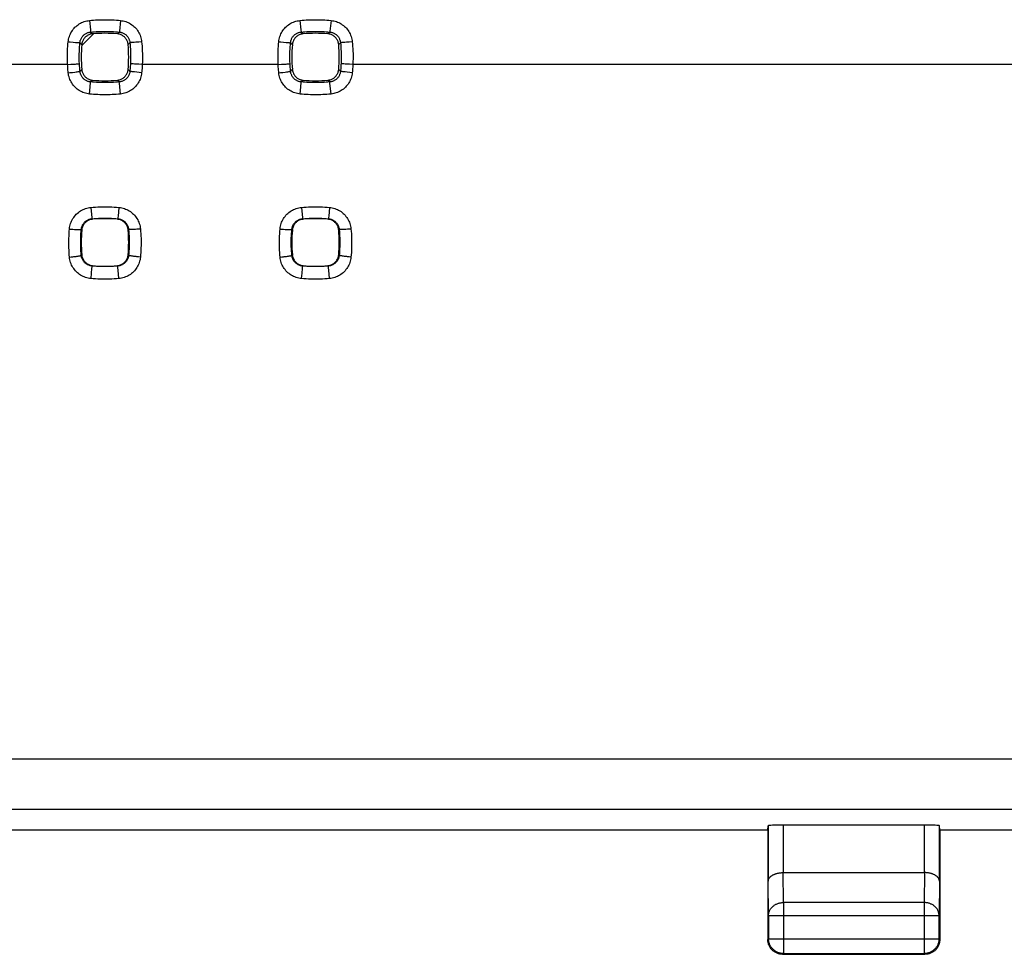
# Model space of a CAD drawing. Units: millimetres. Extents: x -95 to 101, y -25 to 48.
# Drawn here: x 0 to 16, y -25 to -9 of the extents above; entities that cross this region are included whole.
import ezdxf

# ---------------------------------------------------------------- set-up
doc = ezdxf.new("R2010")
doc.units = ezdxf.units.MM
doc.header["$LTSCALE"] = 16.335
for name, color, linetype in [('IMPORT_IGES', 7, 'CONTINUOUS'), ('RACCORDO', 7, 'CONTINUOUS'), ('SUPERFICI', 7, 'CONTINUOUS')]:
    doc.layers.add(name, color=color, linetype=linetype)

msp = doc.modelspace()

# ---------------------------------------------------------------- linework, layer by layer
at = {"layer": 'IMPORT_IGES', "color": 7, "linetype": 'CONTINUOUS'}
msp.add_line((1.03, -9.328), (0.833, -9.525), dxfattribs=at)
at = {"layer": 'RACCORDO', "color": 253, "linetype": 'CONTINUOUS'}
for p, q in [((0.963, -9.104), (0.979, -9.26)), ((1.487, -9.104), (1.469, -9.284)), ((4.513, -9.104), (4.529, -9.26)), ((5.037, -9.104), (5.019, -9.284)), ((0.979, -9.26), (0.982, -9.294)), ((4.529, -9.26), (4.532, -9.294)), ((0.983, -9.299), (1.016, -9.329)), ((1.467, -9.299), (1.434, -9.329)), ((4.533, -9.299), (4.566, -9.329)), ((5.017, -9.299), (4.984, -9.329)), ((0.605, -9.462), (0.639, -9.465)), ((0.639, -9.465), (0.687, -9.47)), ((0.687, -9.47), (0.73, -9.473)), ((0.73, -9.473), (0.754, -9.475)), ((0.754, -9.475), (0.774, -9.477)), ((0.804, -9.478), (0.834, -9.511)), ((1.646, -9.478), (1.616, -9.511)), ((1.72, -9.473), (1.696, -9.475)), ((1.748, -9.471), (1.72, -9.473)), ((1.795, -9.467), (1.748, -9.471)), ((1.844, -9.462), (1.795, -9.467)), ((4.155, -9.462), (4.189, -9.465)), ((4.189, -9.465), (4.237, -9.47)), ((4.237, -9.47), (4.28, -9.473)), ((4.28, -9.473), (4.304, -9.475)), ((4.304, -9.475), (4.324, -9.477)), ((4.354, -9.478), (4.384, -9.511)), ((5.196, -9.478), (5.166, -9.511)), ((5.27, -9.473), (5.246, -9.475)), ((5.298, -9.471), (5.27, -9.473)), ((5.345, -9.467), (5.298, -9.471)), ((5.394, -9.462), (5.345, -9.467)), ((0.595, -9.845), (-1.696, -9.845)), ((0.595, -9.845), (0.652, -9.842)), ((0.652, -9.842), (0.692, -9.84)), ((0.692, -9.84), (0.728, -9.838)), ((0.728, -9.838), (0.748, -9.836)), ((0.748, -9.836), (0.765, -9.835)), ((0.805, -9.961), (0.834, -9.929)), ((1.645, -9.961), (1.616, -9.929)), ((1.722, -9.838), (1.702, -9.836)), ((1.757, -9.84), (1.722, -9.838)), ((1.797, -9.842), (1.757, -9.84)), ((1.854, -9.845), (1.797, -9.842)), ((4.145, -9.845), (1.854, -9.845)), ((4.145, -9.845), (4.202, -9.842)), ((4.202, -9.842), (4.242, -9.84)), ((4.242, -9.84), (4.278, -9.838)), ((4.278, -9.838), (4.298, -9.836)), ((4.298, -9.836), (4.315, -9.835)), ((4.355, -9.961), (4.384, -9.929)), ((5.195, -9.961), (5.166, -9.929)), ((5.272, -9.838), (5.252, -9.836)), ((5.307, -9.84), (5.272, -9.838)), ((5.347, -9.842), (5.307, -9.84)), ((5.404, -9.845), (5.347, -9.842)), ((33.062, -9.845), (5.404, -9.845)), ((0.606, -9.985), (0.635, -9.982)), ((0.635, -9.982), (0.676, -9.978)), ((0.676, -9.978), (0.715, -9.974)), ((0.715, -9.974), (0.738, -9.971)), ((0.738, -9.971), (0.758, -9.969)), ((0.758, -9.969), (0.775, -9.966)), ((0.984, -10.14), (1.016, -10.111)), ((1.466, -10.14), (1.434, -10.111)), ((1.723, -9.972), (1.702, -9.97)), ((1.76, -9.977), (1.723, -9.972)), ((1.801, -9.981), (1.76, -9.977)), ((1.844, -9.985), (1.801, -9.981)), ((4.156, -9.985), (4.185, -9.982)), ((4.185, -9.982), (4.226, -9.978)), ((4.226, -9.978), (4.265, -9.974)), ((4.265, -9.974), (4.288, -9.971)), ((4.288, -9.971), (4.308, -9.969)), ((4.308, -9.969), (4.325, -9.966)), ((4.534, -10.14), (4.566, -10.111)), ((5.016, -10.14), (4.984, -10.111)), ((5.273, -9.972), (5.252, -9.97)), ((5.31, -9.977), (5.273, -9.972)), ((5.351, -9.981), (5.31, -9.977)), ((5.394, -9.985), (5.351, -9.981)), ((0.964, -10.344), (0.97, -10.286)), ((0.97, -10.286), (0.982, -10.157)), ((0.982, -10.157), (0.984, -10.144)), ((1.486, -10.344), (1.468, -10.163)), ((4.514, -10.344), (4.52, -10.286)), ((4.52, -10.286), (4.532, -10.157)), ((4.532, -10.157), (4.534, -10.144)), ((5.036, -10.344), (5.018, -10.163)), ((0.988, -12.256), (1, -12.377)), ((1.461, -12.256), (1.448, -12.4)), ((4.538, -12.256), (4.55, -12.377)), ((5.011, -12.256), (4.998, -12.4)), ((1, -12.377), (1.004, -12.427)), ((1.004, -12.427), (1.006, -12.438)), ((1.007, -12.446), (1.016, -12.454)), ((1.443, -12.446), (1.434, -12.454)), ((1.448, -12.4), (1.445, -12.427)), ((4.55, -12.377), (4.554, -12.427)), ((4.554, -12.427), (4.556, -12.438)), ((4.557, -12.446), (4.566, -12.454)), ((4.993, -12.446), (4.984, -12.454)), ((4.998, -12.4), (4.995, -12.427)), ((0.627, -12.619), (0.656, -12.621)), ((0.656, -12.621), (0.685, -12.623)), ((0.685, -12.623), (0.712, -12.625)), ((0.826, -12.627), (0.834, -12.636)), ((1.624, -12.627), (1.616, -12.636)), ((1.794, -12.621), (1.765, -12.623)), ((1.823, -12.619), (1.794, -12.621)), ((4.177, -12.619), (4.206, -12.621)), ((4.206, -12.621), (4.235, -12.623)), ((4.235, -12.623), (4.262, -12.625)), ((4.376, -12.627), (4.384, -12.636)), ((5.174, -12.627), (5.166, -12.636)), ((5.344, -12.621), (5.315, -12.623)), ((5.373, -12.619), (5.344, -12.621)), ((0.627, -13.092), (0.656, -13.089)), ((0.656, -13.089), (0.685, -13.086)), ((0.826, -13.063), (0.834, -13.054)), ((1.624, -13.063), (1.616, -13.054)), ((1.823, -13.092), (1.793, -13.089)), ((4.177, -13.092), (4.206, -13.089)), ((4.206, -13.089), (4.235, -13.086)), ((4.376, -13.063), (4.384, -13.054)), ((5.174, -13.063), (5.166, -13.054)), ((5.373, -13.092), (5.343, -13.089)), ((1.005, -13.282), (1.007, -13.259)), ((1.007, -13.259), (1.007, -13.249)), ((1.008, -13.243), (1.016, -13.236)), ((1.442, -13.243), (1.434, -13.236)), ((1.444, -13.273), (1.443, -13.259)), ((1.448, -13.313), (1.444, -13.273)), ((4.555, -13.282), (4.557, -13.259)), ((4.557, -13.259), (4.557, -13.249)), ((4.558, -13.243), (4.566, -13.236)), ((4.992, -13.243), (4.984, -13.236)), ((4.994, -13.273), (4.993, -13.259)), ((4.998, -13.313), (4.994, -13.273)), ((0.99, -13.454), (0.998, -13.365)), ((0.998, -13.365), (1.005, -13.282)), ((1.46, -13.454), (1.448, -13.313)), ((4.54, -13.454), (4.548, -13.365)), ((4.548, -13.365), (4.555, -13.282)), ((5.01, -13.454), (4.998, -13.313))]:
    msp.add_line(p, q, dxfattribs=at)
for points in [[(0.605, -9.462), (0.608, -9.439), (0.612, -9.416), (0.618, -9.394), (0.625, -9.372), (0.633, -9.351), (0.642, -9.33), (0.652, -9.31), (0.664, -9.29), (0.676, -9.271), (0.69, -9.253), (0.705, -9.235), (0.72, -9.219), (0.737, -9.203), (0.754, -9.188), (0.772, -9.175), (0.791, -9.162), (0.811, -9.151), (0.831, -9.14), (0.852, -9.131), (0.874, -9.123), (0.895, -9.116), (0.918, -9.111), (0.94, -9.107), (0.963, -9.104)], [(0.963, -9.104), (0.998, -9.1), (1.033, -9.098), (1.068, -9.095), (1.103, -9.093), (1.137, -9.092), (1.172, -9.091), (1.207, -9.091), (1.242, -9.091), (1.277, -9.091), (1.312, -9.092), (1.347, -9.093), (1.382, -9.095), (1.417, -9.098), (1.452, -9.1), (1.487, -9.104)], [(1.487, -9.104), (1.51, -9.107), (1.532, -9.111), (1.554, -9.116), (1.576, -9.123), (1.598, -9.131), (1.618, -9.14), (1.639, -9.151), (1.658, -9.162), (1.677, -9.175), (1.696, -9.188), (1.713, -9.203), (1.73, -9.219), (1.745, -9.235), (1.76, -9.253), (1.774, -9.271), (1.786, -9.29), (1.798, -9.31), (1.808, -9.33), (1.817, -9.351), (1.825, -9.372), (1.832, -9.394), (1.837, -9.416), (1.842, -9.439), (1.844, -9.462)], [(4.155, -9.462), (4.158, -9.439), (4.162, -9.416), (4.168, -9.394), (4.175, -9.372), (4.183, -9.351), (4.192, -9.33), (4.202, -9.31), (4.214, -9.29), (4.226, -9.271), (4.24, -9.253), (4.255, -9.235), (4.27, -9.219), (4.287, -9.203), (4.304, -9.188), (4.322, -9.175), (4.341, -9.162), (4.361, -9.151), (4.381, -9.14), (4.402, -9.131), (4.424, -9.123), (4.445, -9.116), (4.468, -9.111), (4.49, -9.107), (4.513, -9.104)], [(4.513, -9.104), (4.548, -9.1), (4.583, -9.098), (4.618, -9.095), (4.653, -9.093), (4.687, -9.092), (4.722, -9.091), (4.757, -9.091), (4.792, -9.091), (4.827, -9.091), (4.862, -9.092), (4.897, -9.093), (4.932, -9.095), (4.967, -9.098), (5.002, -9.1), (5.037, -9.104)], [(5.037, -9.104), (5.06, -9.107), (5.082, -9.111), (5.104, -9.116), (5.126, -9.123), (5.148, -9.131), (5.168, -9.14), (5.189, -9.151), (5.208, -9.162), (5.227, -9.175), (5.246, -9.188), (5.263, -9.203), (5.28, -9.219), (5.295, -9.235), (5.31, -9.253), (5.324, -9.271), (5.336, -9.29), (5.348, -9.31), (5.358, -9.33), (5.367, -9.351), (5.375, -9.372), (5.382, -9.394), (5.387, -9.416), (5.392, -9.439), (5.394, -9.462)], [(0.982, -9.294), (0.982, -9.297), (0.983, -9.299)], [(0.983, -9.299), (1.015, -9.296), (1.047, -9.293), (1.079, -9.291), (1.112, -9.289), (1.144, -9.288), (1.176, -9.287), (1.209, -9.287), (1.241, -9.287), (1.273, -9.287), (1.306, -9.288), (1.338, -9.289), (1.37, -9.291), (1.403, -9.293), (1.435, -9.296), (1.467, -9.299)], [(1.469, -9.284), (1.468, -9.294), (1.467, -9.297), (1.467, -9.299)], [(4.532, -9.294), (4.532, -9.297), (4.533, -9.299)], [(4.533, -9.299), (4.565, -9.296), (4.597, -9.293), (4.629, -9.291), (4.662, -9.289), (4.694, -9.288), (4.726, -9.287), (4.759, -9.287), (4.791, -9.287), (4.823, -9.287), (4.856, -9.288), (4.888, -9.289), (4.92, -9.291), (4.953, -9.293), (4.985, -9.296), (5.017, -9.299)], [(5.019, -9.284), (5.018, -9.294), (5.017, -9.297), (5.017, -9.299)], [(0.804, -9.478), (0.806, -9.467), (0.808, -9.455), (0.81, -9.444), (0.814, -9.433), (0.818, -9.422), (0.822, -9.412), (0.827, -9.402), (0.833, -9.392), (0.839, -9.382), (0.846, -9.373), (0.853, -9.365), (0.861, -9.356), (0.87, -9.348), (0.878, -9.341), (0.887, -9.334), (0.897, -9.328), (0.907, -9.322), (0.917, -9.317), (0.927, -9.312), (0.938, -9.308), (0.949, -9.305), (0.96, -9.302), (0.971, -9.3), (0.983, -9.299)], [(1.467, -9.299), (1.479, -9.3), (1.49, -9.302), (1.501, -9.305), (1.512, -9.308), (1.523, -9.312), (1.533, -9.317), (1.543, -9.322), (1.553, -9.328), (1.562, -9.334), (1.572, -9.341), (1.58, -9.348), (1.589, -9.356), (1.596, -9.365), (1.604, -9.373), (1.611, -9.382), (1.617, -9.392), (1.623, -9.402), (1.628, -9.412), (1.632, -9.422), (1.636, -9.433), (1.64, -9.444), (1.642, -9.455), (1.644, -9.467), (1.646, -9.478)], [(4.354, -9.478), (4.356, -9.467), (4.358, -9.455), (4.36, -9.444), (4.364, -9.433), (4.368, -9.422), (4.372, -9.412), (4.377, -9.402), (4.383, -9.392), (4.389, -9.382), (4.396, -9.373), (4.403, -9.365), (4.411, -9.356), (4.42, -9.348), (4.428, -9.341), (4.437, -9.334), (4.447, -9.328), (4.457, -9.322), (4.467, -9.317), (4.477, -9.312), (4.488, -9.308), (4.499, -9.305), (4.51, -9.302), (4.521, -9.3), (4.533, -9.299)], [(5.017, -9.299), (5.029, -9.3), (5.04, -9.302), (5.051, -9.305), (5.062, -9.308), (5.073, -9.312), (5.083, -9.317), (5.093, -9.322), (5.103, -9.328), (5.112, -9.334), (5.122, -9.341), (5.13, -9.348), (5.139, -9.356), (5.146, -9.365), (5.154, -9.373), (5.161, -9.382), (5.167, -9.392), (5.173, -9.402), (5.178, -9.412), (5.182, -9.422), (5.186, -9.433), (5.19, -9.444), (5.192, -9.455), (5.194, -9.467), (5.196, -9.478)], [(0.595, -9.845), (0.594, -9.798), (0.593, -9.752), (0.593, -9.707), (0.593, -9.663), (0.595, -9.62), (0.596, -9.579), (0.599, -9.539), (0.602, -9.5), (0.605, -9.462)], [(0.774, -9.477), (0.782, -9.477), (0.789, -9.478), (0.795, -9.478), (0.799, -9.478), (0.802, -9.478), (0.804, -9.478)], [(0.795, -9.832), (0.793, -9.788), (0.792, -9.746), (0.792, -9.704), (0.793, -9.664), (0.794, -9.625), (0.796, -9.586), (0.798, -9.549), (0.801, -9.513), (0.804, -9.478)], [(1.696, -9.475), (1.676, -9.477), (1.668, -9.477), (1.66, -9.478), (1.655, -9.478), (1.65, -9.478), (1.647, -9.478), (1.646, -9.478)], [(1.646, -9.478), (1.649, -9.513), (1.652, -9.549), (1.654, -9.586), (1.656, -9.624), (1.657, -9.664), (1.658, -9.704), (1.657, -9.746), (1.657, -9.788), (1.655, -9.832)], [(1.844, -9.462), (1.848, -9.5), (1.851, -9.539), (1.853, -9.579), (1.855, -9.62), (1.857, -9.663), (1.857, -9.707), (1.857, -9.752), (1.856, -9.798), (1.854, -9.845)], [(4.145, -9.845), (4.144, -9.798), (4.143, -9.752), (4.143, -9.707), (4.143, -9.663), (4.145, -9.62), (4.146, -9.579), (4.149, -9.539), (4.152, -9.5), (4.155, -9.462)], [(4.324, -9.477), (4.332, -9.477), (4.339, -9.478), (4.345, -9.478), (4.349, -9.478), (4.352, -9.478), (4.354, -9.478)], [(4.345, -9.832), (4.343, -9.788), (4.342, -9.746), (4.342, -9.704), (4.343, -9.664), (4.344, -9.625), (4.346, -9.586), (4.348, -9.549), (4.351, -9.513), (4.354, -9.478)], [(5.246, -9.475), (5.226, -9.477), (5.218, -9.477), (5.21, -9.478), (5.205, -9.478), (5.2, -9.478), (5.197, -9.478), (5.196, -9.478)], [(5.196, -9.478), (5.199, -9.513), (5.202, -9.549), (5.204, -9.586), (5.206, -9.624), (5.207, -9.664), (5.208, -9.704), (5.207, -9.746), (5.207, -9.788), (5.205, -9.832)], [(5.394, -9.462), (5.398, -9.5), (5.401, -9.539), (5.403, -9.579), (5.405, -9.62), (5.407, -9.663), (5.407, -9.707), (5.407, -9.752), (5.406, -9.798), (5.404, -9.845)], [(0.606, -9.985), (0.604, -9.962), (0.602, -9.939), (0.6, -9.915), (0.598, -9.892), (0.597, -9.868), (0.595, -9.845)], [(0.765, -9.835), (0.772, -9.835), (0.778, -9.834), (0.784, -9.834), (0.788, -9.833), (0.791, -9.833), (0.794, -9.832), (0.795, -9.832)], [(0.805, -9.961), (0.802, -9.94), (0.801, -9.918), (0.799, -9.897), (0.797, -9.875), (0.796, -9.854), (0.795, -9.832)], [(1.655, -9.832), (1.654, -9.854), (1.652, -9.875), (1.651, -9.897), (1.649, -9.918), (1.647, -9.94), (1.645, -9.961)], [(1.702, -9.836), (1.685, -9.835), (1.678, -9.835), (1.671, -9.834), (1.666, -9.834), (1.662, -9.833), (1.658, -9.833), (1.656, -9.832), (1.655, -9.832)], [(1.854, -9.845), (1.853, -9.868), (1.852, -9.892), (1.85, -9.915), (1.848, -9.939), (1.846, -9.962), (1.844, -9.985)], [(4.156, -9.985), (4.154, -9.962), (4.152, -9.939), (4.15, -9.915), (4.148, -9.892), (4.147, -9.868), (4.145, -9.845)], [(4.315, -9.835), (4.322, -9.835), (4.328, -9.834), (4.334, -9.834), (4.338, -9.833), (4.341, -9.833), (4.344, -9.832), (4.345, -9.832)], [(4.355, -9.961), (4.352, -9.94), (4.351, -9.918), (4.349, -9.897), (4.347, -9.875), (4.346, -9.854), (4.345, -9.832)], [(5.205, -9.832), (5.204, -9.854), (5.202, -9.875), (5.201, -9.897), (5.199, -9.918), (5.197, -9.94), (5.195, -9.961)], [(5.252, -9.836), (5.235, -9.835), (5.228, -9.835), (5.221, -9.834), (5.216, -9.834), (5.212, -9.833), (5.208, -9.833), (5.206, -9.832), (5.205, -9.832)], [(5.404, -9.845), (5.403, -9.868), (5.402, -9.892), (5.4, -9.915), (5.398, -9.939), (5.396, -9.962), (5.394, -9.985)], [(0.964, -10.344), (0.941, -10.341), (0.919, -10.336), (0.897, -10.331), (0.875, -10.324), (0.853, -10.316), (0.833, -10.307), (0.812, -10.297), (0.793, -10.285), (0.774, -10.273), (0.755, -10.259), (0.738, -10.244), (0.721, -10.229), (0.705, -10.212), (0.691, -10.194), (0.677, -10.176), (0.664, -10.157), (0.653, -10.137), (0.643, -10.117), (0.633, -10.096), (0.625, -10.075), (0.619, -10.053), (0.613, -10.031), (0.609, -10.008), (0.606, -9.985)], [(0.775, -9.966), (0.782, -9.965), (0.788, -9.964), (0.793, -9.964), (0.798, -9.963), (0.801, -9.962), (0.803, -9.962), (0.805, -9.961)], [(0.984, -10.14), (0.973, -10.138), (0.961, -10.136), (0.95, -10.134), (0.939, -10.13), (0.928, -10.126), (0.918, -10.122), (0.908, -10.117), (0.898, -10.111), (0.888, -10.105), (0.879, -10.098), (0.871, -10.091), (0.862, -10.083), (0.854, -10.074), (0.847, -10.066), (0.84, -10.057), (0.834, -10.047), (0.828, -10.037), (0.823, -10.027), (0.818, -10.017), (0.814, -10.006), (0.811, -9.995), (0.808, -9.984), (0.806, -9.973), (0.805, -9.961)], [(1.645, -9.961), (1.644, -9.973), (1.642, -9.984), (1.639, -9.995), (1.636, -10.006), (1.632, -10.017), (1.627, -10.027), (1.622, -10.037), (1.616, -10.047), (1.61, -10.057), (1.603, -10.066), (1.595, -10.074), (1.588, -10.083), (1.579, -10.091), (1.571, -10.098), (1.561, -10.105), (1.552, -10.111), (1.542, -10.117), (1.532, -10.122), (1.521, -10.126), (1.511, -10.13), (1.5, -10.134), (1.489, -10.136), (1.477, -10.138), (1.466, -10.14)], [(1.844, -9.985), (1.841, -10.008), (1.837, -10.031), (1.831, -10.053), (1.825, -10.075), (1.816, -10.096), (1.807, -10.117), (1.797, -10.137), (1.785, -10.157), (1.773, -10.176), (1.759, -10.194), (1.744, -10.212), (1.729, -10.229), (1.712, -10.244), (1.695, -10.259), (1.676, -10.273), (1.657, -10.285), (1.638, -10.297), (1.617, -10.307), (1.596, -10.316), (1.575, -10.324), (1.553, -10.331), (1.531, -10.336), (1.509, -10.341), (1.486, -10.344)], [(1.702, -9.97), (1.683, -9.967), (1.675, -9.966), (1.668, -9.965), (1.662, -9.964), (1.656, -9.964), (1.652, -9.963), (1.649, -9.962), (1.647, -9.962), (1.645, -9.961)], [(4.514, -10.344), (4.491, -10.341), (4.469, -10.336), (4.447, -10.331), (4.425, -10.324), (4.403, -10.316), (4.383, -10.307), (4.362, -10.297), (4.343, -10.285), (4.324, -10.273), (4.305, -10.259), (4.288, -10.244), (4.271, -10.229), (4.255, -10.212), (4.241, -10.194), (4.227, -10.176), (4.214, -10.157), (4.203, -10.137), (4.193, -10.117), (4.183, -10.096), (4.175, -10.075), (4.169, -10.053), (4.163, -10.031), (4.159, -10.008), (4.156, -9.985)], [(4.325, -9.966), (4.332, -9.965), (4.338, -9.964), (4.343, -9.964), (4.348, -9.963), (4.351, -9.962), (4.353, -9.962), (4.355, -9.961)], [(4.534, -10.14), (4.523, -10.138), (4.511, -10.136), (4.5, -10.134), (4.489, -10.13), (4.478, -10.126), (4.468, -10.122), (4.458, -10.117), (4.448, -10.111), (4.438, -10.105), (4.429, -10.098), (4.421, -10.091), (4.412, -10.083), (4.404, -10.074), (4.397, -10.066), (4.39, -10.057), (4.384, -10.047), (4.378, -10.037), (4.373, -10.027), (4.368, -10.017), (4.364, -10.006), (4.361, -9.995), (4.358, -9.984), (4.356, -9.973), (4.355, -9.961)], [(5.195, -9.961), (5.194, -9.973), (5.192, -9.984), (5.189, -9.995), (5.186, -10.006), (5.182, -10.017), (5.177, -10.027), (5.172, -10.037), (5.166, -10.047), (5.16, -10.057), (5.153, -10.066), (5.145, -10.074), (5.138, -10.083), (5.129, -10.091), (5.121, -10.098), (5.111, -10.105), (5.102, -10.111), (5.092, -10.117), (5.082, -10.122), (5.071, -10.126), (5.061, -10.13), (5.05, -10.134), (5.039, -10.136), (5.027, -10.138), (5.016, -10.14)], [(5.394, -9.985), (5.391, -10.008), (5.387, -10.031), (5.381, -10.053), (5.375, -10.075), (5.366, -10.096), (5.357, -10.117), (5.347, -10.137), (5.335, -10.157), (5.323, -10.176), (5.309, -10.194), (5.294, -10.212), (5.279, -10.229), (5.262, -10.244), (5.245, -10.259), (5.226, -10.273), (5.207, -10.285), (5.188, -10.297), (5.167, -10.307), (5.146, -10.316), (5.125, -10.324), (5.103, -10.331), (5.081, -10.336), (5.059, -10.341), (5.036, -10.344)], [(5.252, -9.97), (5.233, -9.967), (5.225, -9.966), (5.218, -9.965), (5.212, -9.964), (5.206, -9.964), (5.202, -9.963), (5.199, -9.962), (5.197, -9.962), (5.195, -9.961)], [(1.466, -10.14), (1.434, -10.143), (1.402, -10.145), (1.37, -10.148), (1.337, -10.149), (1.305, -10.151), (1.273, -10.151), (1.241, -10.152), (1.209, -10.152), (1.177, -10.151), (1.145, -10.151), (1.112, -10.149), (1.08, -10.148), (1.048, -10.145), (1.016, -10.143), (0.984, -10.14)], [(0.984, -10.144), (0.984, -10.141), (0.984, -10.14)], [(1.468, -10.163), (1.467, -10.147), (1.466, -10.144), (1.466, -10.141), (1.466, -10.14)], [(5.016, -10.14), (4.984, -10.143), (4.952, -10.145), (4.92, -10.148), (4.887, -10.149), (4.855, -10.151), (4.823, -10.151), (4.791, -10.152), (4.759, -10.152), (4.727, -10.151), (4.695, -10.151), (4.662, -10.149), (4.63, -10.148), (4.598, -10.145), (4.566, -10.143), (4.534, -10.14)], [(4.534, -10.144), (4.534, -10.141), (4.534, -10.14)], [(5.018, -10.163), (5.017, -10.147), (5.016, -10.144), (5.016, -10.141), (5.016, -10.14)], [(1.486, -10.344), (1.451, -10.347), (1.416, -10.35), (1.381, -10.352), (1.347, -10.354), (1.312, -10.355), (1.277, -10.356), (1.242, -10.356), (1.208, -10.356), (1.173, -10.356), (1.138, -10.355), (1.103, -10.354), (1.068, -10.352), (1.034, -10.35), (0.999, -10.347), (0.964, -10.344)], [(5.036, -10.344), (5.001, -10.347), (4.966, -10.35), (4.931, -10.352), (4.897, -10.354), (4.862, -10.355), (4.827, -10.356), (4.792, -10.356), (4.758, -10.356), (4.723, -10.356), (4.688, -10.355), (4.653, -10.354), (4.618, -10.352), (4.584, -10.35), (4.549, -10.347), (4.514, -10.344)], [(0.627, -12.619), (0.629, -12.595), (0.633, -12.573), (0.639, -12.55), (0.646, -12.528), (0.654, -12.506), (0.663, -12.484), (0.673, -12.464), (0.685, -12.444), (0.698, -12.424), (0.711, -12.406), (0.726, -12.388), (0.742, -12.371), (0.759, -12.355), (0.777, -12.34), (0.795, -12.326), (0.815, -12.314), (0.835, -12.302), (0.855, -12.292), (0.876, -12.283), (0.898, -12.275), (0.92, -12.268), (0.943, -12.262), (0.965, -12.258), (0.988, -12.256)], [(0.988, -12.256), (1.028, -12.252), (1.067, -12.25), (1.107, -12.247), (1.146, -12.246), (1.185, -12.245), (1.225, -12.245), (1.264, -12.245), (1.304, -12.246), (1.343, -12.247), (1.383, -12.25), (1.422, -12.252), (1.461, -12.256)], [(1.461, -12.256), (1.485, -12.258), (1.507, -12.262), (1.53, -12.268), (1.552, -12.275), (1.574, -12.283), (1.595, -12.292), (1.615, -12.302), (1.635, -12.314), (1.655, -12.326), (1.673, -12.34), (1.691, -12.355), (1.708, -12.371), (1.724, -12.388), (1.738, -12.406), (1.752, -12.424), (1.765, -12.444), (1.777, -12.464), (1.787, -12.485), (1.796, -12.506), (1.804, -12.528), (1.811, -12.55), (1.816, -12.573), (1.82, -12.595), (1.823, -12.619)], [(4.177, -12.619), (4.179, -12.595), (4.183, -12.573), (4.189, -12.55), (4.196, -12.528), (4.204, -12.506), (4.213, -12.484), (4.223, -12.464), (4.235, -12.444), (4.248, -12.424), (4.261, -12.406), (4.276, -12.388), (4.292, -12.371), (4.309, -12.355), (4.327, -12.34), (4.345, -12.326), (4.365, -12.314), (4.385, -12.302), (4.405, -12.292), (4.426, -12.283), (4.448, -12.275), (4.47, -12.268), (4.493, -12.262), (4.515, -12.258), (4.538, -12.256)], [(4.538, -12.256), (4.578, -12.252), (4.617, -12.25), (4.657, -12.247), (4.696, -12.246), (4.735, -12.245), (4.775, -12.245), (4.814, -12.245), (4.854, -12.246), (4.893, -12.247), (4.933, -12.25), (4.972, -12.252), (5.011, -12.256)], [(5.011, -12.256), (5.035, -12.258), (5.057, -12.262), (5.08, -12.268), (5.102, -12.275), (5.124, -12.283), (5.145, -12.292), (5.165, -12.302), (5.185, -12.314), (5.205, -12.326), (5.223, -12.34), (5.241, -12.355), (5.258, -12.371), (5.274, -12.388), (5.288, -12.406), (5.302, -12.424), (5.315, -12.444), (5.327, -12.464), (5.337, -12.485), (5.346, -12.506), (5.354, -12.528), (5.361, -12.55), (5.366, -12.573), (5.37, -12.595), (5.373, -12.619)], [(0.826, -12.627), (0.827, -12.615), (0.829, -12.604), (0.832, -12.593), (0.835, -12.581), (0.839, -12.57), (0.844, -12.56), (0.849, -12.549), (0.855, -12.539), (0.861, -12.53), (0.868, -12.521), (0.875, -12.512), (0.883, -12.503), (0.892, -12.495), (0.901, -12.488), (0.91, -12.481), (0.92, -12.475), (0.93, -12.469), (0.94, -12.464), (0.95, -12.459), (0.961, -12.455), (0.972, -12.452), (0.984, -12.449), (0.995, -12.447), (1.007, -12.446)], [(1.006, -12.438), (1.006, -12.442), (1.006, -12.445), (1.007, -12.446)], [(1.007, -12.446), (1.043, -12.443), (1.079, -12.44), (1.116, -12.438), (1.152, -12.437), (1.188, -12.436), (1.225, -12.436), (1.261, -12.436), (1.298, -12.437), (1.334, -12.438), (1.371, -12.44), (1.407, -12.443), (1.443, -12.446)], [(1.445, -12.427), (1.444, -12.438), (1.444, -12.442), (1.443, -12.445), (1.443, -12.446)], [(1.443, -12.446), (1.455, -12.447), (1.466, -12.449), (1.477, -12.452), (1.488, -12.455), (1.499, -12.459), (1.51, -12.464), (1.52, -12.469), (1.53, -12.475), (1.54, -12.481), (1.549, -12.488), (1.558, -12.495), (1.566, -12.503), (1.574, -12.512), (1.582, -12.521), (1.589, -12.53), (1.595, -12.539), (1.601, -12.549), (1.606, -12.56), (1.611, -12.57), (1.615, -12.581), (1.618, -12.593), (1.621, -12.604), (1.623, -12.615), (1.624, -12.627)], [(4.376, -12.627), (4.377, -12.615), (4.379, -12.604), (4.382, -12.593), (4.385, -12.581), (4.389, -12.57), (4.394, -12.56), (4.399, -12.549), (4.405, -12.539), (4.411, -12.53), (4.418, -12.521), (4.425, -12.512), (4.433, -12.503), (4.442, -12.495), (4.451, -12.488), (4.46, -12.481), (4.47, -12.475), (4.48, -12.469), (4.49, -12.464), (4.5, -12.459), (4.511, -12.455), (4.522, -12.452), (4.534, -12.449), (4.545, -12.447), (4.557, -12.446)], [(4.556, -12.438), (4.556, -12.442), (4.556, -12.445), (4.557, -12.446)], [(4.557, -12.446), (4.593, -12.443), (4.629, -12.44), (4.666, -12.438), (4.702, -12.437), (4.738, -12.436), (4.775, -12.436), (4.811, -12.436), (4.848, -12.437), (4.884, -12.438), (4.921, -12.44), (4.957, -12.443), (4.993, -12.446)], [(4.995, -12.427), (4.994, -12.438), (4.994, -12.442), (4.993, -12.445), (4.993, -12.446)], [(4.993, -12.446), (5.005, -12.447), (5.016, -12.449), (5.027, -12.452), (5.038, -12.455), (5.049, -12.459), (5.06, -12.464), (5.07, -12.469), (5.08, -12.475), (5.09, -12.481), (5.099, -12.488), (5.108, -12.495), (5.116, -12.503), (5.124, -12.512), (5.132, -12.521), (5.139, -12.53), (5.145, -12.539), (5.151, -12.549), (5.156, -12.56), (5.161, -12.57), (5.165, -12.581), (5.168, -12.593), (5.171, -12.604), (5.173, -12.615), (5.174, -12.627)], [(0.627, -13.092), (0.624, -13.052), (0.621, -13.013), (0.619, -12.974), (0.617, -12.934), (0.616, -12.895), (0.616, -12.855), (0.616, -12.816), (0.617, -12.776), (0.619, -12.737), (0.621, -12.698), (0.623, -12.658), (0.627, -12.619)], [(0.712, -12.625), (0.725, -12.626), (0.737, -12.627), (0.749, -12.628), (0.761, -12.628), (0.771, -12.629), (0.781, -12.629), (0.79, -12.629), (0.798, -12.629), (0.805, -12.629), (0.811, -12.629), (0.816, -12.629), (0.82, -12.629), (0.823, -12.628), (0.825, -12.628), (0.826, -12.627)], [(0.826, -13.063), (0.823, -13.026), (0.821, -12.99), (0.819, -12.954), (0.817, -12.917), (0.816, -12.881), (0.816, -12.845), (0.816, -12.808), (0.817, -12.772), (0.818, -12.736), (0.82, -12.699), (0.823, -12.663), (0.826, -12.627)], [(1.765, -12.623), (1.738, -12.625), (1.725, -12.626), (1.712, -12.627), (1.7, -12.628), (1.689, -12.628), (1.679, -12.629), (1.669, -12.629), (1.66, -12.629), (1.652, -12.629), (1.645, -12.629), (1.639, -12.629), (1.634, -12.629), (1.63, -12.629), (1.627, -12.628), (1.625, -12.628), (1.624, -12.627)], [(1.624, -12.627), (1.627, -12.663), (1.629, -12.699), (1.631, -12.736), (1.633, -12.772), (1.634, -12.808), (1.634, -12.845), (1.633, -12.881), (1.633, -12.917), (1.631, -12.954), (1.629, -12.99), (1.627, -13.026), (1.624, -13.063)], [(1.823, -12.619), (1.826, -12.658), (1.829, -12.698), (1.831, -12.737), (1.833, -12.776), (1.833, -12.816), (1.834, -12.855), (1.833, -12.895), (1.832, -12.934), (1.831, -12.974), (1.829, -13.013), (1.826, -13.052), (1.823, -13.092)], [(4.177, -13.092), (4.174, -13.052), (4.171, -13.013), (4.169, -12.974), (4.167, -12.934), (4.166, -12.895), (4.166, -12.855), (4.166, -12.816), (4.167, -12.776), (4.169, -12.737), (4.171, -12.698), (4.173, -12.658), (4.177, -12.619)], [(4.262, -12.625), (4.275, -12.626), (4.287, -12.627), (4.299, -12.628), (4.311, -12.628), (4.321, -12.629), (4.331, -12.629), (4.34, -12.629), (4.348, -12.629), (4.355, -12.629), (4.361, -12.629), (4.366, -12.629), (4.37, -12.629), (4.373, -12.628), (4.375, -12.628), (4.376, -12.627)], [(4.376, -13.063), (4.373, -13.026), (4.371, -12.99), (4.369, -12.954), (4.367, -12.917), (4.366, -12.881), (4.366, -12.845), (4.366, -12.808), (4.367, -12.772), (4.368, -12.736), (4.37, -12.699), (4.373, -12.663), (4.376, -12.627)], [(5.315, -12.623), (5.288, -12.625), (5.275, -12.626), (5.262, -12.627), (5.25, -12.628), (5.239, -12.628), (5.229, -12.629), (5.219, -12.629), (5.21, -12.629), (5.202, -12.629), (5.195, -12.629), (5.189, -12.629), (5.184, -12.629), (5.18, -12.629), (5.177, -12.628), (5.175, -12.628), (5.174, -12.627)], [(5.174, -12.627), (5.177, -12.663), (5.179, -12.699), (5.181, -12.736), (5.183, -12.772), (5.184, -12.808), (5.184, -12.845), (5.183, -12.881), (5.183, -12.917), (5.181, -12.954), (5.179, -12.99), (5.177, -13.026), (5.174, -13.063)], [(5.373, -12.619), (5.376, -12.658), (5.379, -12.698), (5.381, -12.737), (5.383, -12.776), (5.383, -12.816), (5.384, -12.855), (5.383, -12.895), (5.382, -12.934), (5.381, -12.974), (5.379, -13.013), (5.376, -13.052), (5.373, -13.092)], [(0.99, -13.454), (0.966, -13.452), (0.944, -13.447), (0.921, -13.442), (0.899, -13.435), (0.877, -13.427), (0.856, -13.418), (0.835, -13.408), (0.815, -13.396), (0.796, -13.384), (0.778, -13.37), (0.76, -13.355), (0.743, -13.339), (0.727, -13.322), (0.712, -13.304), (0.698, -13.286), (0.685, -13.266), (0.674, -13.246), (0.663, -13.226), (0.654, -13.204), (0.646, -13.183), (0.639, -13.16), (0.634, -13.138), (0.63, -13.115), (0.627, -13.092)], [(0.685, -13.086), (0.699, -13.084), (0.713, -13.083), (0.726, -13.081), (0.738, -13.08), (0.75, -13.078), (0.762, -13.077), (0.772, -13.075), (0.782, -13.073), (0.791, -13.072), (0.799, -13.071), (0.806, -13.069), (0.812, -13.068), (0.817, -13.067), (0.821, -13.066), (0.824, -13.064), (0.825, -13.064), (0.826, -13.063)], [(1.008, -13.243), (0.996, -13.242), (0.985, -13.24), (0.973, -13.237), (0.962, -13.234), (0.951, -13.23), (0.941, -13.225), (0.931, -13.22), (0.921, -13.214), (0.911, -13.208), (0.902, -13.201), (0.893, -13.194), (0.884, -13.186), (0.876, -13.177), (0.869, -13.169), (0.862, -13.159), (0.855, -13.15), (0.85, -13.14), (0.844, -13.129), (0.84, -13.119), (0.836, -13.108), (0.832, -13.097), (0.83, -13.086), (0.828, -13.074), (0.826, -13.063)], [(1.624, -13.063), (1.622, -13.074), (1.62, -13.086), (1.617, -13.097), (1.614, -13.108), (1.61, -13.119), (1.605, -13.129), (1.6, -13.14), (1.594, -13.15), (1.588, -13.159), (1.581, -13.169), (1.574, -13.177), (1.566, -13.186), (1.557, -13.194), (1.548, -13.201), (1.539, -13.208), (1.529, -13.214), (1.519, -13.22), (1.509, -13.225), (1.498, -13.23), (1.487, -13.234), (1.476, -13.237), (1.465, -13.24), (1.454, -13.242), (1.442, -13.243)], [(1.823, -13.092), (1.82, -13.115), (1.816, -13.138), (1.81, -13.16), (1.804, -13.183), (1.796, -13.204), (1.786, -13.226), (1.776, -13.246), (1.764, -13.266), (1.752, -13.286), (1.738, -13.304), (1.723, -13.322), (1.707, -13.339), (1.69, -13.355), (1.672, -13.37), (1.654, -13.384), (1.634, -13.396), (1.614, -13.408), (1.594, -13.418), (1.572, -13.427), (1.551, -13.435), (1.529, -13.442), (1.506, -13.447), (1.483, -13.452), (1.46, -13.454)], [(1.793, -13.089), (1.765, -13.086), (1.751, -13.084), (1.737, -13.083), (1.724, -13.081), (1.711, -13.08), (1.699, -13.078), (1.688, -13.077), (1.678, -13.075), (1.668, -13.073), (1.659, -13.072), (1.651, -13.071), (1.644, -13.069), (1.638, -13.068), (1.633, -13.067), (1.629, -13.066), (1.626, -13.064), (1.624, -13.064), (1.624, -13.063)], [(4.54, -13.454), (4.516, -13.452), (4.494, -13.447), (4.471, -13.442), (4.449, -13.435), (4.427, -13.427), (4.406, -13.418), (4.385, -13.408), (4.365, -13.396), (4.346, -13.384), (4.328, -13.37), (4.31, -13.355), (4.293, -13.339), (4.277, -13.322), (4.262, -13.304), (4.248, -13.286), (4.235, -13.266), (4.224, -13.246), (4.213, -13.226), (4.204, -13.204), (4.196, -13.183), (4.189, -13.16), (4.184, -13.138), (4.18, -13.115), (4.177, -13.092)], [(4.235, -13.086), (4.249, -13.084), (4.263, -13.083), (4.276, -13.081), (4.288, -13.08), (4.3, -13.078), (4.312, -13.077), (4.322, -13.075), (4.332, -13.073), (4.341, -13.072), (4.349, -13.071), (4.356, -13.069), (4.362, -13.068), (4.367, -13.067), (4.371, -13.066), (4.374, -13.064), (4.375, -13.064), (4.376, -13.063)], [(4.558, -13.243), (4.546, -13.242), (4.535, -13.24), (4.523, -13.237), (4.512, -13.234), (4.501, -13.23), (4.491, -13.225), (4.481, -13.22), (4.471, -13.214), (4.461, -13.208), (4.452, -13.201), (4.443, -13.194), (4.434, -13.186), (4.426, -13.177), (4.419, -13.169), (4.412, -13.159), (4.405, -13.15), (4.4, -13.14), (4.394, -13.129), (4.39, -13.119), (4.386, -13.108), (4.382, -13.097), (4.38, -13.086), (4.378, -13.074), (4.376, -13.063)], [(5.174, -13.063), (5.172, -13.074), (5.17, -13.086), (5.167, -13.097), (5.164, -13.108), (5.16, -13.119), (5.155, -13.129), (5.15, -13.14), (5.144, -13.15), (5.138, -13.159), (5.131, -13.169), (5.124, -13.177), (5.116, -13.186), (5.107, -13.194), (5.098, -13.201), (5.089, -13.208), (5.079, -13.214), (5.069, -13.22), (5.059, -13.225), (5.048, -13.23), (5.037, -13.234), (5.026, -13.237), (5.015, -13.24), (5.004, -13.242), (4.992, -13.243)], [(5.373, -13.092), (5.37, -13.115), (5.366, -13.138), (5.36, -13.16), (5.354, -13.183), (5.346, -13.204), (5.336, -13.226), (5.326, -13.246), (5.314, -13.266), (5.302, -13.286), (5.288, -13.304), (5.273, -13.322), (5.257, -13.339), (5.24, -13.355), (5.222, -13.37), (5.204, -13.384), (5.184, -13.396), (5.164, -13.408), (5.144, -13.418), (5.122, -13.427), (5.101, -13.435), (5.079, -13.442), (5.056, -13.447), (5.033, -13.452), (5.01, -13.454)], [(5.343, -13.089), (5.315, -13.086), (5.301, -13.084), (5.287, -13.083), (5.274, -13.081), (5.261, -13.08), (5.249, -13.078), (5.238, -13.077), (5.228, -13.075), (5.218, -13.073), (5.209, -13.072), (5.201, -13.071), (5.194, -13.069), (5.188, -13.068), (5.183, -13.067), (5.179, -13.066), (5.176, -13.064), (5.174, -13.064), (5.174, -13.063)], [(1.007, -13.249), (1.008, -13.246), (1.008, -13.244), (1.008, -13.243)], [(1.442, -13.243), (1.406, -13.246), (1.37, -13.249), (1.334, -13.251), (1.297, -13.252), (1.261, -13.253), (1.225, -13.253), (1.189, -13.253), (1.152, -13.252), (1.116, -13.251), (1.08, -13.249), (1.044, -13.246), (1.008, -13.243)], [(1.443, -13.259), (1.443, -13.249), (1.442, -13.246), (1.442, -13.244), (1.442, -13.243)], [(4.557, -13.249), (4.558, -13.246), (4.558, -13.244), (4.558, -13.243)], [(4.992, -13.243), (4.956, -13.246), (4.92, -13.249), (4.884, -13.251), (4.847, -13.252), (4.811, -13.253), (4.775, -13.253), (4.739, -13.253), (4.702, -13.252), (4.666, -13.251), (4.63, -13.249), (4.594, -13.246), (4.558, -13.243)], [(4.993, -13.259), (4.993, -13.249), (4.992, -13.246), (4.992, -13.244), (4.992, -13.243)], [(1.46, -13.454), (1.421, -13.458), (1.382, -13.46), (1.343, -13.462), (1.303, -13.464), (1.264, -13.465), (1.225, -13.465), (1.186, -13.465), (1.146, -13.464), (1.107, -13.462), (1.068, -13.46), (1.029, -13.458), (0.99, -13.454)], [(5.01, -13.454), (4.971, -13.458), (4.932, -13.46), (4.893, -13.462), (4.853, -13.464), (4.814, -13.465), (4.775, -13.465), (4.736, -13.465), (4.696, -13.464), (4.657, -13.462), (4.618, -13.46), (4.579, -13.458), (4.54, -13.454)]]:
    msp.add_lwpolyline(points, dxfattribs=at)
at = {"layer": 'RACCORDO', "color": 7, "linetype": 'CONTINUOUS'}
for points in [[(1.016, -9.329), (1.002, -9.331), (0.989, -9.333), (0.977, -9.336), (0.964, -9.341), (0.952, -9.346), (0.94, -9.352), (0.928, -9.358), (0.917, -9.366), (0.906, -9.374), (0.896, -9.382), (0.887, -9.392), (0.878, -9.402), (0.87, -9.412), (0.863, -9.423), (0.856, -9.435), (0.851, -9.447), (0.846, -9.459), (0.841, -9.472), (0.838, -9.485), (0.836, -9.497), (0.834, -9.511)], [(1.616, -9.511), (1.614, -9.497), (1.612, -9.485), (1.608, -9.472), (1.604, -9.459), (1.599, -9.447), (1.593, -9.435), (1.587, -9.423), (1.579, -9.412), (1.571, -9.401), (1.563, -9.392), (1.553, -9.382), (1.543, -9.374), (1.533, -9.366), (1.522, -9.358), (1.51, -9.352), (1.498, -9.346), (1.486, -9.341), (1.473, -9.336), (1.46, -9.333), (1.447, -9.331), (1.434, -9.329)], [(4.566, -9.329), (4.552, -9.331), (4.539, -9.333), (4.527, -9.336), (4.514, -9.341), (4.502, -9.346), (4.49, -9.352), (4.478, -9.358), (4.467, -9.366), (4.456, -9.374), (4.446, -9.382), (4.437, -9.392), (4.428, -9.402), (4.42, -9.412), (4.413, -9.423), (4.406, -9.435), (4.401, -9.447), (4.396, -9.459), (4.391, -9.472), (4.388, -9.485), (4.386, -9.497), (4.384, -9.511)], [(5.166, -9.511), (5.164, -9.497), (5.162, -9.485), (5.158, -9.472), (5.154, -9.459), (5.149, -9.447), (5.143, -9.435), (5.137, -9.423), (5.129, -9.412), (5.121, -9.401), (5.113, -9.392), (5.103, -9.382), (5.093, -9.374), (5.083, -9.366), (5.072, -9.358), (5.06, -9.352), (5.048, -9.346), (5.036, -9.341), (5.023, -9.336), (5.01, -9.333), (4.997, -9.331), (4.984, -9.329)], [(0.834, -9.929), (0.836, -9.942), (0.838, -9.955), (0.841, -9.968), (0.846, -9.981), (0.851, -9.993), (0.856, -10.005), (0.863, -10.017), (0.871, -10.028), (0.879, -10.038), (0.887, -10.048), (0.897, -10.058), (0.906, -10.066), (0.917, -10.074), (0.928, -10.082), (0.94, -10.088), (0.952, -10.094), (0.964, -10.099), (0.977, -10.103), (0.989, -10.107), (1.002, -10.109), (1.016, -10.111)], [(1.434, -10.111), (1.447, -10.109), (1.46, -10.107), (1.473, -10.103), (1.486, -10.099), (1.498, -10.094), (1.51, -10.088), (1.522, -10.082), (1.533, -10.074), (1.543, -10.066), (1.553, -10.058), (1.563, -10.048), (1.571, -10.038), (1.579, -10.028), (1.587, -10.017), (1.593, -10.005), (1.599, -9.993), (1.604, -9.981), (1.608, -9.968), (1.612, -9.955), (1.614, -9.942), (1.616, -9.929)], [(4.384, -9.929), (4.386, -9.942), (4.388, -9.955), (4.391, -9.968), (4.396, -9.981), (4.401, -9.993), (4.406, -10.005), (4.413, -10.017), (4.421, -10.028), (4.429, -10.038), (4.437, -10.048), (4.447, -10.058), (4.456, -10.066), (4.467, -10.074), (4.478, -10.082), (4.49, -10.088), (4.502, -10.094), (4.514, -10.099), (4.527, -10.103), (4.539, -10.107), (4.552, -10.109), (4.566, -10.111)], [(4.984, -10.111), (4.997, -10.109), (5.01, -10.107), (5.023, -10.103), (5.036, -10.099), (5.048, -10.094), (5.06, -10.088), (5.072, -10.082), (5.083, -10.074), (5.093, -10.066), (5.103, -10.058), (5.113, -10.048), (5.121, -10.038), (5.129, -10.028), (5.137, -10.017), (5.143, -10.005), (5.149, -9.993), (5.154, -9.981), (5.158, -9.968), (5.162, -9.955), (5.164, -9.942), (5.166, -9.929)], [(1.016, -12.454), (1.003, -12.456), (0.99, -12.458), (0.977, -12.461), (0.964, -12.466), (0.952, -12.471), (0.94, -12.477), (0.928, -12.483), (0.917, -12.491), (0.906, -12.499), (0.897, -12.507), (0.887, -12.517), (0.879, -12.527), (0.87, -12.537), (0.863, -12.548), (0.856, -12.56), (0.851, -12.572), (0.846, -12.584), (0.841, -12.597), (0.838, -12.61), (0.836, -12.623), (0.834, -12.636)], [(1.616, -12.636), (1.614, -12.623), (1.612, -12.61), (1.608, -12.597), (1.604, -12.584), (1.599, -12.572), (1.593, -12.56), (1.587, -12.548), (1.579, -12.537), (1.571, -12.527), (1.563, -12.517), (1.553, -12.507), (1.543, -12.499), (1.533, -12.491), (1.522, -12.483), (1.51, -12.477), (1.498, -12.471), (1.486, -12.466), (1.473, -12.461), (1.46, -12.458), (1.447, -12.456), (1.434, -12.454)], [(4.566, -12.454), (4.553, -12.456), (4.54, -12.458), (4.527, -12.461), (4.514, -12.466), (4.502, -12.471), (4.49, -12.477), (4.478, -12.483), (4.467, -12.491), (4.456, -12.499), (4.447, -12.507), (4.437, -12.517), (4.429, -12.527), (4.42, -12.537), (4.413, -12.548), (4.406, -12.56), (4.401, -12.572), (4.396, -12.584), (4.391, -12.597), (4.388, -12.61), (4.386, -12.623), (4.384, -12.636)], [(5.166, -12.636), (5.164, -12.623), (5.162, -12.61), (5.158, -12.597), (5.154, -12.584), (5.149, -12.572), (5.143, -12.56), (5.137, -12.548), (5.129, -12.537), (5.121, -12.527), (5.113, -12.517), (5.103, -12.507), (5.093, -12.499), (5.083, -12.491), (5.072, -12.483), (5.06, -12.477), (5.048, -12.471), (5.036, -12.466), (5.023, -12.461), (5.01, -12.458), (4.997, -12.456), (4.984, -12.454)], [(0.834, -13.054), (0.836, -13.067), (0.838, -13.08), (0.841, -13.093), (0.846, -13.106), (0.851, -13.118), (0.856, -13.13), (0.863, -13.142), (0.871, -13.153), (0.879, -13.163), (0.887, -13.173), (0.897, -13.183), (0.907, -13.191), (0.917, -13.199), (0.928, -13.207), (0.94, -13.213), (0.952, -13.219), (0.964, -13.224), (0.977, -13.228), (0.99, -13.232), (1.003, -13.234), (1.016, -13.236)], [(1.434, -13.236), (1.447, -13.234), (1.46, -13.232), (1.473, -13.228), (1.486, -13.224), (1.498, -13.219), (1.51, -13.213), (1.522, -13.207), (1.533, -13.199), (1.543, -13.191), (1.553, -13.183), (1.563, -13.173), (1.571, -13.163), (1.579, -13.153), (1.587, -13.142), (1.593, -13.13), (1.599, -13.118), (1.604, -13.106), (1.608, -13.093), (1.612, -13.08), (1.614, -13.067), (1.616, -13.054)], [(4.384, -13.054), (4.386, -13.067), (4.388, -13.08), (4.391, -13.093), (4.396, -13.106), (4.401, -13.118), (4.406, -13.13), (4.413, -13.142), (4.421, -13.153), (4.429, -13.163), (4.437, -13.173), (4.447, -13.183), (4.457, -13.191), (4.467, -13.199), (4.478, -13.207), (4.49, -13.213), (4.502, -13.219), (4.514, -13.224), (4.527, -13.228), (4.54, -13.232), (4.553, -13.234), (4.566, -13.236)], [(4.984, -13.236), (4.997, -13.234), (5.01, -13.232), (5.023, -13.228), (5.036, -13.224), (5.048, -13.219), (5.06, -13.213), (5.072, -13.207), (5.083, -13.199), (5.093, -13.191), (5.103, -13.183), (5.113, -13.173), (5.121, -13.163), (5.129, -13.153), (5.137, -13.142), (5.143, -13.13), (5.149, -13.118), (5.154, -13.106), (5.158, -13.093), (5.162, -13.08), (5.164, -13.067), (5.166, -13.054)]]:
    msp.add_lwpolyline(points, dxfattribs=at)
for centre, start, end in [((1.225, -11.72), 84.9968, 95.0032), ((4.775, -11.72), 84.9968, 95.0032), ((3.225, -9.72), 174.9968, 185.0032), ((-0.775, -9.72), 354.9968, 5.0032), ((6.775, -9.72), 174.9968, 185.0032), ((2.775, -9.72), 354.9968, 5.0032), ((1.225, -7.72), 264.9968, 275.0032), ((4.775, -7.72), 264.9968, 275.0032), ((1.225, -14.845), 85.0021, 94.9979), ((4.775, -14.845), 85.0021, 94.9979), ((3.225, -12.845), 175.0021, 184.9979), ((-0.775, -12.845), 355.0021, 4.9979), ((6.775, -12.845), 175.0021, 184.9979), ((2.775, -12.845), 355.0021, 4.9979), ((1.225, -10.845), 265.0021, 274.9979), ((4.775, -10.845), 265.0021, 274.9979)]:
    msp.add_arc(centre, 2.4, start, end, dxfattribs=at)
at = {"layer": 'SUPERFICI', "color": 253, "linetype": 'CONTINUOUS'}
for p, q in [((33.079, -21.556), (-32.979, -21.556)), ((33.087, -22.405), (-32.987, -22.405)), ((12.657, -22.666), (12.657, -23.468)), ((15.043, -23.468), (15.043, -22.666)), ((12.663, -23.973), (12.658, -23.468)), ((15.042, -23.468), (15.037, -23.973)), ((12.413, -24.189), (12.407, -23.612)), ((15.293, -23.612), (15.287, -24.189)), ((15.037, -23.973), (12.663, -23.973)), ((12.663, -23.973), (12.663, -24.832)), ((15.037, -23.973), (15.037, -24.832)), ((12.413, -24.189), (15.287, -24.189)), ((12.413, -24.582), (12.4, -24.595)), ((12.413, -24.582), (15.287, -24.582)), ((15.287, -24.582), (15.3, -24.595)), ((12.663, -24.832), (12.65, -24.845)), ((15.037, -24.832), (15.05, -24.845))]:
    msp.add_line(p, q, dxfattribs=at)
at = {"layer": 'SUPERFICI', "color": 7, "linetype": 'CONTINUOUS'}
for p, q in [((12.4, -22.745), (12.407, -22.679)), ((12.407, -22.679), (12.407, -23.612)), ((15.043, -22.666), (12.657, -22.666)), ((15.293, -23.612), (15.293, -22.679)), ((15.3, -22.745), (15.293, -22.679)), ((-12.3, -22.745), (12.4, -22.745)), ((12.4, -22.745), (12.4, -24.595)), ((15.3, -22.745), (18.1, -22.745)), ((15.3, -22.745), (15.3, -24.595)), ((12.657, -23.468), (15.043, -23.468)), ((12.413, -24.189), (12.413, -24.582)), ((15.287, -24.582), (15.287, -24.189)), ((12.65, -24.845), (15.05, -24.845)), ((12.663, -24.832), (15.037, -24.832))]:
    msp.add_line(p, q, dxfattribs=at)
for points in [[(12.407, -23.612), (12.407, -23.607), (12.408, -23.601), (12.409, -23.596), (12.41, -23.591), (12.412, -23.585), (12.414, -23.58), (12.416, -23.575), (12.419, -23.57), (12.422, -23.564), (12.425, -23.559), (12.429, -23.554), (12.433, -23.549), (12.437, -23.544), (12.442, -23.539), (12.447, -23.534), (12.452, -23.53), (12.458, -23.525), (12.464, -23.521), (12.471, -23.516), (12.478, -23.512), (12.485, -23.508), (12.492, -23.504), (12.5, -23.5), (12.508, -23.497), (12.516, -23.493), (12.525, -23.49), (12.534, -23.487), (12.543, -23.484), (12.553, -23.481), (12.562, -23.479), (12.572, -23.477), (12.582, -23.475), (12.593, -23.473), (12.603, -23.471), (12.614, -23.47), (12.624, -23.469), (12.635, -23.468), (12.647, -23.468), (12.658, -23.468)], [(15.293, -23.612), (15.292, -23.607), (15.292, -23.601), (15.291, -23.596), (15.29, -23.591), (15.288, -23.585), (15.286, -23.58), (15.284, -23.575), (15.281, -23.57), (15.278, -23.564), (15.275, -23.559), (15.271, -23.554), (15.267, -23.549), (15.263, -23.544), (15.258, -23.539), (15.253, -23.534), (15.247, -23.53), (15.242, -23.525), (15.235, -23.521), (15.229, -23.516), (15.222, -23.512), (15.215, -23.508), (15.208, -23.504), (15.2, -23.5), (15.192, -23.497), (15.183, -23.493), (15.175, -23.49), (15.166, -23.487), (15.157, -23.484), (15.147, -23.481), (15.138, -23.479), (15.128, -23.477), (15.118, -23.475), (15.107, -23.473), (15.097, -23.471), (15.086, -23.47), (15.075, -23.469), (15.064, -23.468), (15.053, -23.468), (15.042, -23.468)], [(12.65, -24.845), (12.638, -24.845), (12.626, -24.844), (12.614, -24.842), (12.603, -24.84), (12.591, -24.838), (12.579, -24.835), (12.568, -24.831), (12.557, -24.827), (12.546, -24.822), (12.535, -24.817), (12.525, -24.811), (12.515, -24.805), (12.505, -24.799), (12.495, -24.791), (12.486, -24.784), (12.477, -24.776), (12.469, -24.767), (12.461, -24.759), (12.453, -24.75), (12.446, -24.74), (12.44, -24.73), (12.433, -24.72), (12.428, -24.71), (12.423, -24.699), (12.418, -24.688), (12.414, -24.677), (12.41, -24.665), (12.407, -24.654), (12.404, -24.642), (12.402, -24.631), (12.401, -24.619), (12.4, -24.607), (12.4, -24.595)], [(15.3, -24.595), (15.3, -24.607), (15.299, -24.619), (15.297, -24.631), (15.295, -24.642), (15.293, -24.654), (15.29, -24.665), (15.286, -24.677), (15.282, -24.688), (15.277, -24.699), (15.272, -24.71), (15.266, -24.72), (15.26, -24.73), (15.254, -24.74), (15.246, -24.75), (15.239, -24.759), (15.231, -24.767), (15.222, -24.776), (15.214, -24.784), (15.204, -24.791), (15.195, -24.799), (15.185, -24.805), (15.175, -24.811), (15.164, -24.817), (15.154, -24.822), (15.143, -24.827), (15.132, -24.831), (15.12, -24.835), (15.109, -24.838), (15.097, -24.84), (15.085, -24.842), (15.074, -24.844), (15.062, -24.845), (15.05, -24.845)]]:
    msp.add_lwpolyline(points, dxfattribs=at)
at = {"layer": 'SUPERFICI', "color": 253, "linetype": 'CONTINUOUS'}
for points in [[(12.413, -24.189), (12.413, -24.179), (12.414, -24.169), (12.416, -24.159), (12.418, -24.148), (12.42, -24.138), (12.423, -24.128), (12.427, -24.119), (12.431, -24.109), (12.436, -24.1), (12.441, -24.09), (12.447, -24.081), (12.453, -24.072), (12.46, -24.064), (12.467, -24.056), (12.474, -24.048), (12.482, -24.04), (12.491, -24.033), (12.5, -24.026), (12.509, -24.019), (12.518, -24.013), (12.528, -24.007), (12.538, -24.002), (12.549, -23.997), (12.559, -23.993), (12.57, -23.988), (12.581, -23.985), (12.593, -23.982), (12.604, -23.979), (12.616, -23.977), (12.627, -23.975), (12.639, -23.974), (12.651, -23.973), (12.663, -23.973)], [(15.287, -24.189), (15.287, -24.179), (15.286, -24.169), (15.284, -24.159), (15.282, -24.148), (15.28, -24.138), (15.277, -24.128), (15.273, -24.119), (15.269, -24.109), (15.264, -24.1), (15.259, -24.09), (15.253, -24.081), (15.247, -24.072), (15.24, -24.064), (15.233, -24.056), (15.225, -24.048), (15.217, -24.04), (15.209, -24.033), (15.2, -24.026), (15.191, -24.019), (15.182, -24.013), (15.172, -24.007), (15.162, -24.002), (15.151, -23.997), (15.14, -23.993), (15.13, -23.988), (15.118, -23.985), (15.107, -23.982), (15.096, -23.979), (15.084, -23.977), (15.072, -23.975), (15.061, -23.974), (15.049, -23.973), (15.037, -23.973)], [(12.663, -24.832), (12.651, -24.832), (12.639, -24.831), (12.627, -24.829), (12.616, -24.827), (12.604, -24.825), (12.593, -24.822), (12.581, -24.818), (12.57, -24.814), (12.559, -24.809), (12.548, -24.804), (12.538, -24.798), (12.528, -24.792), (12.518, -24.786), (12.508, -24.778), (12.499, -24.771), (12.491, -24.763), (12.482, -24.754), (12.474, -24.746), (12.467, -24.736), (12.459, -24.727), (12.453, -24.717), (12.447, -24.707), (12.441, -24.696), (12.436, -24.686), (12.431, -24.675), (12.427, -24.664), (12.423, -24.652), (12.42, -24.641), (12.418, -24.629), (12.416, -24.617), (12.414, -24.606), (12.413, -24.594), (12.413, -24.582)], [(15.287, -24.582), (15.287, -24.594), (15.286, -24.606), (15.284, -24.617), (15.282, -24.629), (15.28, -24.641), (15.277, -24.652), (15.273, -24.664), (15.269, -24.675), (15.264, -24.686), (15.259, -24.696), (15.253, -24.707), (15.247, -24.717), (15.24, -24.727), (15.233, -24.736), (15.226, -24.746), (15.218, -24.754), (15.209, -24.763), (15.201, -24.771), (15.191, -24.778), (15.182, -24.786), (15.172, -24.792), (15.162, -24.798), (15.151, -24.804), (15.141, -24.809), (15.13, -24.814), (15.119, -24.818), (15.107, -24.822), (15.096, -24.825), (15.084, -24.827), (15.072, -24.829), (15.061, -24.831), (15.049, -24.832), (15.037, -24.832)]]:
    msp.add_lwpolyline(points, dxfattribs=at)
at = {"layer": 'SUPERFICI', "color": 7, "linetype": 'CONTINUOUS'}
for centre, start_param, end_param in [((12.657, -22.679), 1.570796, 3.135775), ((15.043, -22.679), 0.005818, 1.570796)]:
    msp.add_ellipse(centre, major_axis=(0.25, 0), ratio=0.052408, start_param=start_param, end_param=end_param, dxfattribs=at)

doc.saveas('drawing.dxf')
